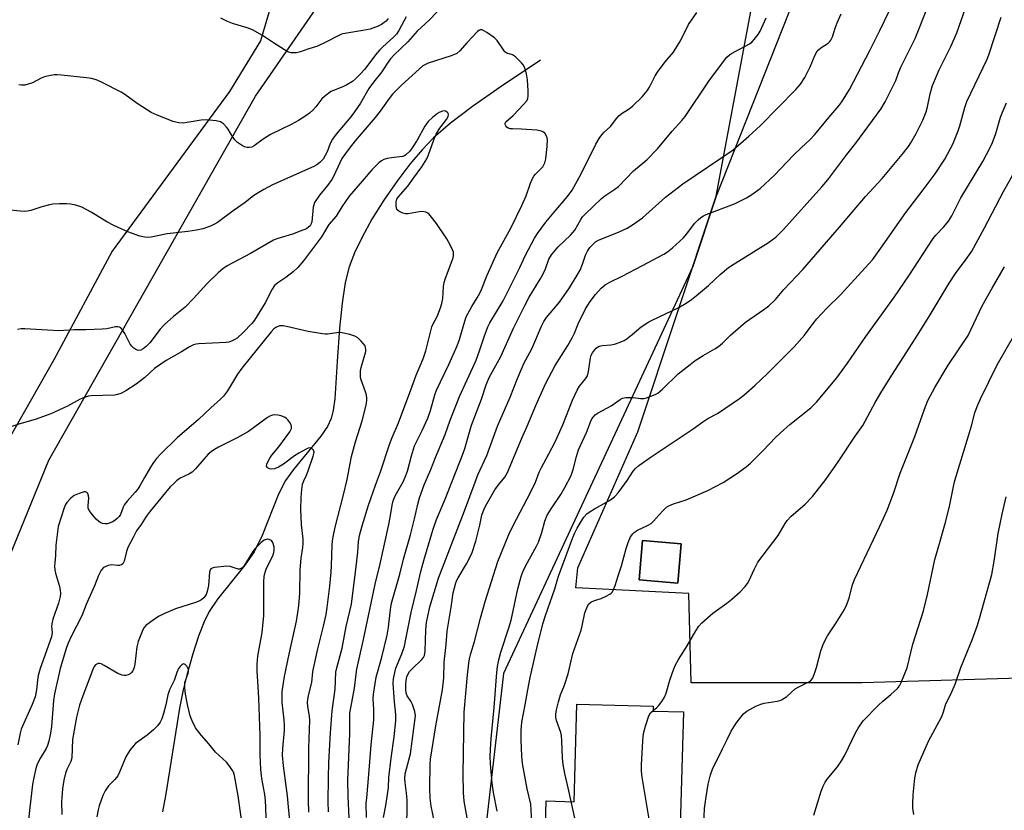
# Model space of a CAD drawing. Units: inches. Extents: x 1261770 to 1267770, y 589449 to 593450.
# Drawn here: x 1267017 to 1267332, y 590275 to 590528 of the extents above; entities that cross this region are included whole.
import ezdxf

# ---------------------------------------------------------------- set-up
doc = ezdxf.new("R2010")
doc.units = ezdxf.units.IN
doc.header["$MEASUREMENT"] = 0
for name, color, linetype in [('BLDG-Footprint', 5, 'Continuous'), ('HYDRO-Single Line Stream', 4, 'Continuous'), ('NTRL-Pasture Land', 2, 'Continuous'), ('NTRL-Trees', 3, 'Continuous'), ('Undefined', 1, 'Continuous')]:
    doc.layers.add(name, color=color, linetype=linetype)

msp = doc.modelspace()

# ---------------------------------------------------------------- linework, layer by layer
at = {"layer": 'BLDG-Footprint'}
for points, elevation in [([(1267228.83, 590359.98), (1267227.75, 590347.38), (1267215.41, 590348.43), (1267216.48, 590361.04)], 654.55), ([(1267229.57, 590306.1), (1267228.14, 590254.97), (1267218.05, 590255.25), (1267217.75, 590244.3), (1267194.58, 590244.94), (1267195.15, 590265.6), (1267185.32, 590265.88), (1267185.65, 590277.62), (1267194.64, 590277.37), (1267195.51, 590308.61), (1267219.91, 590307.93), (1267219.87, 590306.37)], 655.33)]:
    msp.add_lwpolyline(points, close=True, dxfattribs=dict(at, elevation=elevation))
at = {"layer": 'HYDRO-Single Line Stream'}
msp.add_lwpolyline([(1267183.83, 590514.85), (1267170.91, 590506.2), (1267162.05, 590499.98), (1267155.03, 590494.62), (1267149.61, 590489.92), (1267145.95, 590486.14), (1267142.05, 590481.52), (1267137.84, 590475.96), (1267133.74, 590469.98), (1267129.92, 590463.85), (1267126.77, 590458.17), (1267124.34, 590453.13), (1267122.58, 590448.58), (1267121.36, 590443.63), (1267120.34, 590437.02), (1267119.53, 590428.97), (1267118.81, 590418.31), (1267118.05, 590406.42), (1267117.51, 590402.69), (1267116.85, 590400.11), (1267115.64, 590397.5), (1267113.6, 590394.42), (1267104.77, 590383.78), (1267102.2, 590380.18), (1267100.04, 590375.86), (1267094.74, 590362.62), (1267092.21, 590357.38), (1267089.2, 590353.09), (1267080.48, 590342.26), (1267077.78, 590338.28), (1267076.18, 590334.99), (1267074.42, 590330.37), (1267072.61, 590324.74), (1267070.65, 590317.87), (1267069.5, 590313.15), (1267068.33, 590307.27), (1267064, 590279.89), (1267062.93, 590274.09)], dxfattribs=at)
at = {"layer": 'NTRL-Pasture Land'}
msp.add_lwpolyline([(1267098.21, 590534.42), (1267094.24, 590521), (1267084.28, 590504.77), (1267046.74, 590453.62), (1267028.07, 590418.81), (1267008.77, 590385.02)], dxfattribs=at)
msp.add_polyline3d([(1267393.73, 590538.61, 0), (1267383.4, 590488.72, 0), (1267368.8, 590424.52, 0), (1267344.91, 590319.46, 0), (1267344.52, 590317.09, 0), (1267286.78, 590315.48, 0), (1267232.04, 590315.46, 0), (1267231.3, 590344.04, 0), (1267195.14, 590345.85, 0), (1267195.8, 590352.22, 0), (1267215.02, 590395.81, 0), (1267240.08, 590471.24, 0), (1267256.37, 590558.31, 0)], dxfattribs=at)
msp.add_polyline3d([(1267215.41, 590348.43, 0), (1267227.75, 590347.38, 0), (1267228.83, 590359.98, 0), (1267216.48, 590361.04, 0)], close=True, dxfattribs=at)
at = {"layer": 'NTRL-Trees'}
for points in [[(1267291.83, 590602.21), (1267240.08, 590471.24), (1267232.61, 590448.76), (1267172.03, 590318.47), (1267161.94, 590231.46), (1267179.59, 590152.01), (1267231.48, 590061.1), (1267251.58, 590000.86), (1267282.82, 589944.86), (1267324.27, 589884.91), (1267376.35, 589815.23), (1267448.13, 589737.82), (1267489.96, 589709.75), (1267567.04, 589686.96), (1267648.67, 589697.27), (1267672.76, 589702.9), (1267746.81, 589778.89), (1267770.18, 589780.61), (1267770.15, 589449.22), (1266640.25, 589449.34)], [(1266536.42, 589940.21), (1266549.58, 589962.59), (1266565.38, 589953.65), (1266632.81, 589913.48), (1266676.93, 589881.53), (1266683.88, 589841.2), (1266668.59, 589764.71), (1266690.84, 589727.16), (1266721.43, 589714.65), (1266767.32, 589734.11), (1266835.47, 589768.88), (1266853.94, 589812.93), (1266875.88, 589866.58), (1266937.81, 589889.4), (1266960.72, 589943.11), (1266962.29, 590035.62), (1266960.88, 590143.15), (1266972.57, 590231.61), (1266995.52, 590310.81), (1267026.51, 590386.75), (1267092.61, 590503.28), (1267149.22, 590585.14)]]:
    msp.add_lwpolyline(points, dxfattribs=at)
at = {"layer": 'Undefined'}
for points, elevation in [([(1267169.94, 590274.33), (1267168.85, 590280.37), (1267168.43, 590283.27), (1267167.89, 590289.45), (1267167.79, 590291.82), (1267167.82, 590294.07), (1267168.07, 590297.64), (1267169, 590307.57), (1267169.82, 590318.71), (1267170.04, 590320.66), (1267170.48, 590322.84), (1267171.14, 590325.26), (1267173.69, 590333.08), (1267174.42, 590335.55), (1267176.64, 590345.5), (1267177.64, 590349.48), (1267178.17, 590351.01), (1267179.13, 590353.02), (1267182.51, 590359.14), (1267183.16, 590360.45), (1267184.3, 590363.52), (1267185.24, 590367.21), (1267186, 590369.16), (1267187.22, 590371.17), (1267190.37, 590375.77), (1267191.62, 590377.98), (1267193.61, 590381.77), (1267194.33, 590383.72), (1267195.33, 590387.86), (1267195.98, 590389.99), (1267198.52, 590395.56), (1267199.95, 590399.26), (1267200.31, 590399.99), (1267200.75, 590400.65), (1267201.37, 590401.22), (1267202.32, 590401.88), (1267206.43, 590404.16), (1267209.29, 590406.13), (1267210.11, 590406.58), (1267211.14, 590406.81), (1267212.32, 590406.84), (1267213.51, 590406.77), (1267215.82, 590406.45), (1267216.95, 590406.48), (1267217.8, 590406.7), (1267219.19, 590407.21), (1267220.56, 590407.78), (1267221.34, 590408.19), (1267222.9, 590409.5), (1267227.9, 590414.32), (1267231.71, 590417.41), (1267233.35, 590418.62), (1267235.86, 590420.26), (1267239.67, 590422.36), (1267240.8, 590423.12), (1267242.06, 590424.16), (1267244.64, 590426.71), (1267249.43, 590430.91), (1267255.26, 590434.95), (1267256.89, 590436.18), (1267259, 590438.19), (1267261.75, 590441.39), (1267267.82, 590447.79), (1267279.52, 590461.29), (1267287.88, 590471.11), (1267293.16, 590476.9), (1267299.56, 590484.6), (1267301.58, 590487.14), (1267302.39, 590488.33), (1267304.08, 590491.28), (1267306.14, 590495.58), (1267307.26, 590498.25), (1267307.67, 590499.81), (1267308.49, 590504.04), (1267309.26, 590506.72), (1267311.44, 590511.72), (1267315.13, 590519.17), (1267317.05, 590523.52), (1267322.51, 590539.1)], 650), ([(1267153.46, 590533.03), (1267148.21, 590527.57), (1267144.38, 590524.07), (1267141.36, 590520.68), (1267136.92, 590516.36), (1267135.85, 590515.19), (1267134.81, 590513.79), (1267133.03, 590511.11), (1267130.43, 590507.81), (1267128.87, 590505.69), (1267126.29, 590501.08), (1267124.36, 590498.22), (1267123.17, 590496.69), (1267118.45, 590491.07), (1267117.27, 590489.51), (1267116.5, 590488.11), (1267115.55, 590485.49), (1267114.99, 590484.27), (1267114.25, 590483.15), (1267113.23, 590482.08), (1267112.32, 590481.33), (1267111.35, 590480.8), (1267098.04, 590474.85), (1267095.27, 590473.36), (1267092.11, 590471.42), (1267089.33, 590469.26), (1267085.55, 590466.61), (1267080.53, 590462.85), (1267079.55, 590462.27), (1267078.23, 590461.7), (1267075.8, 590460.83), (1267073.82, 590460.41), (1267070.95, 590459.96), (1267064.36, 590459.16), (1267059.29, 590458.11), (1267058.19, 590458.04), (1267057.1, 590458.1), (1267055.69, 590458.43), (1267051.77, 590459.83), (1267047.32, 590461.86), (1267045.03, 590463.03), (1267040.1, 590466.11), (1267037.08, 590467.71), (1267035.15, 590468.33), (1267033.46, 590468.7), (1267032.28, 590468.77), (1267029.92, 590468.76), (1267027.85, 590468.68), (1267026.72, 590468.49), (1267024.25, 590467.83), (1267020.74, 590466.67), (1267019.65, 590466.42), (1267018.78, 590466.37), (1267017.31, 590466.44), (1267013.11, 590466.9)], 640), ([(1267161.15, 590268.08), (1267159.4, 590277.52), (1267159.18, 590280.21), (1267159.09, 590286.32), (1267159.4, 590305.99), (1267160.51, 590318.02), (1267160.92, 590321.7), (1267161.15, 590323.11), (1267161.57, 590324.85), (1267162.72, 590328.72), (1267164.62, 590336.11), (1267166.14, 590341.47), (1267170.16, 590354.32), (1267173.75, 590362.92), (1267175.02, 590365.56), (1267180.72, 590376.55), (1267182.19, 590379.73), (1267183.45, 590382.89), (1267184.11, 590384.33), (1267186.55, 590388.74), (1267188.54, 590392.63), (1267191.02, 590398.06), (1267194.13, 590405.94), (1267195.57, 590409.13), (1267196.29, 590410.37), (1267198.27, 590412.76), (1267198.86, 590413.73), (1267199.24, 590415.07), (1267199.84, 590419.54), (1267200.08, 590420.33), (1267200.45, 590421.05), (1267201.09, 590421.95), (1267201.64, 590422.56), (1267202.05, 590422.9), (1267202.66, 590423.23), (1267203.71, 590423.48), (1267206.34, 590423.71), (1267207.48, 590423.9), (1267209.35, 590424.5), (1267210.63, 590425.07), (1267211.58, 590425.69), (1267213.16, 590426.92), (1267216.1, 590429.45), (1267218.49, 590431.03), (1267219.52, 590431.58), (1267228.13, 590435.66), (1267230.47, 590436.97), (1267232.19, 590438.16), (1267233.75, 590439.4), (1267237.57, 590442.7), (1267241.35, 590446.22), (1267244, 590448.45), (1267245.46, 590449.42), (1267256.83, 590456.38), (1267259.09, 590458.18), (1267261.58, 590460.58), (1267273.88, 590474.3), (1267275.76, 590476.51), (1267281.91, 590484.57), (1267284.79, 590488.21), (1267292.75, 590499.16), (1267294.1, 590501.46), (1267297.05, 590507.23), (1267297.54, 590508.3), (1267298.41, 590510.75), (1267299.19, 590512.57), (1267303.73, 590521.79), (1267304.82, 590524.36), (1267308.38, 590533.6)], 648), ([(1267128.19, 590272.34), (1267128.11, 590276.76), (1267128.22, 590278.56), (1267128.96, 590286.05), (1267129.65, 590295.55), (1267130.5, 590303.63), (1267130.52, 590306.98), (1267130.3, 590310.15), (1267130.41, 590311.83), (1267131.26, 590317.25), (1267133.1, 590323.63), (1267134.78, 590330.73), (1267135.19, 590333.22), (1267135.82, 590338.87), (1267136.19, 590340.91), (1267138.79, 590350.2), (1267140, 590355.07), (1267142.21, 590362.86), (1267143.53, 590367.96), (1267144.57, 590372.66), (1267145.1, 590374.63), (1267146.64, 590378.79), (1267148.78, 590383.69), (1267150.28, 590387.6), (1267153.29, 590394.99), (1267154.95, 590399.58), (1267157.91, 590407.1), (1267162.21, 590416.41), (1267163.21, 590418.74), (1267164.48, 590422.06), (1267165.77, 590426.23), (1267166.99, 590429.39), (1267167.67, 590430.67), (1267171.93, 590437.75), (1267177.26, 590448.45), (1267179, 590452.32), (1267181.93, 590457.86), (1267182.86, 590459.32), (1267185.51, 590462.92), (1267188.19, 590466.18), (1267192.46, 590471.17), (1267193.94, 590473.2), (1267196.83, 590478.4), (1267201.55, 590487.86), (1267202.59, 590489.67), (1267203.44, 590490.89), (1267204.19, 590491.7), (1267206.29, 590493.52), (1267208.27, 590496.23), (1267209.02, 590497.09), (1267209.93, 590497.83), (1267212.18, 590499.26), (1267213.35, 590500.16), (1267216.38, 590503.02), (1267217.95, 590504.94), (1267218.68, 590506.11), (1267220.57, 590509.77), (1267221.26, 590510.95), (1267223.75, 590514.25), (1267226.35, 590517.36), (1267227.08, 590518.41), (1267228.6, 590521.02), (1267231.19, 590526.24), (1267233.91, 590530.11)], 640), ([(1267150.5, 590268.25), (1267148.89, 590275.95), (1267148.58, 590278.55), (1267148.4, 590281.66), (1267148.56, 590289.27), (1267148.69, 590291.01), (1267150.33, 590301.71), (1267152.48, 590313.15), (1267152.9, 590317.08), (1267153.05, 590322.07), (1267153.61, 590327.66), (1267153.95, 590331.98), (1267155.31, 590339.66), (1267155.92, 590344.29), (1267156.73, 590347.44), (1267157.03, 590348.27), (1267157.45, 590349.09), (1267160.21, 590353.55), (1267161.36, 590355.8), (1267161.93, 590357.14), (1267163.16, 590360.79), (1267164.48, 590365.91), (1267165.07, 590369.15), (1267165.83, 590371.18), (1267166.64, 590372.71), (1267169.22, 590377.2), (1267170.4, 590378.85), (1267172.39, 590381.31), (1267173.26, 590382.73), (1267177.84, 590393.75), (1267179.59, 590397.62), (1267182.36, 590404.2), (1267185.47, 590411.2), (1267188.51, 590417.05), (1267192.56, 590423.45), (1267194.02, 590425.92), (1267194.68, 590427.36), (1267195.87, 590430.43), (1267198.23, 590435.17), (1267199.72, 590437.52), (1267201.42, 590439.8), (1267203.28, 590441.8), (1267204.57, 590442.92), (1267206.01, 590443.77), (1267209.96, 590445.65), (1267216.47, 590449.08), (1267223.28, 590452.72), (1267224.48, 590453.43), (1267226.07, 590454.68), (1267229.58, 590457.93), (1267230.54, 590459.06), (1267233.26, 590462.57), (1267234.25, 590463.65), (1267235.11, 590464.42), (1267236.04, 590465.01), (1267236.8, 590465.38), (1267245.97, 590468.85), (1267249.72, 590470.69), (1267251.46, 590471.82), (1267254.1, 590473.74), (1267258.73, 590477.99), (1267264.68, 590484.33), (1267267.33, 590486.89), (1267270.06, 590489.33), (1267271.66, 590490.96), (1267276.07, 590496.41), (1267279.28, 590500.17), (1267280.29, 590501.48), (1267282.7, 590505.38), (1267289.22, 590517.85), (1267292.47, 590524.29), (1267295.25, 590530.23)], 646), ([(1267140.84, 590528.67), (1267138.53, 590524.27), (1267137.77, 590523.12), (1267136.83, 590522.16), (1267133.35, 590519.09), (1267132.32, 590518.04), (1267131, 590516.48), (1267127.59, 590511.92), (1267126.18, 590510.32), (1267124.69, 590508.79), (1267123.65, 590507.96), (1267121.91, 590506.94), (1267120.6, 590506.31), (1267117.57, 590505.14), (1267116.8, 590504.74), (1267116.1, 590504.25), (1267114.75, 590503.18), (1267113.91, 590502.4), (1267111.93, 590499.81), (1267110.96, 590498.75), (1267109.92, 590497.8), (1267108.79, 590496.98), (1267106.39, 590495.51), (1267104.09, 590494.21), (1267097.42, 590491.02), (1267095.06, 590489.49), (1267092.23, 590487.4), (1267091.48, 590487), (1267090.73, 590486.82), (1267089.96, 590486.81), (1267089.17, 590487.03), (1267088.14, 590487.58), (1267086.93, 590488.44), (1267086.13, 590489.23), (1267085.42, 590490.11), (1267083.86, 590492.66), (1267083.35, 590493.37), (1267082.36, 590494.38), (1267081.47, 590495.01), (1267080.1, 590495.37), (1267076.9, 590495.68), (1267075.24, 590495.55), (1267070.78, 590494.8), (1267069.65, 590494.67), (1267067.97, 590494.77), (1267066.35, 590495.18), (1267061.15, 590497.2), (1267059.23, 590498.04), (1267054.8, 590500.9), (1267050.81, 590503.8), (1267049.64, 590504.54), (1267043.64, 590507.69), (1267041.98, 590508.35), (1267040.29, 590508.9), (1267038.54, 590509.19), (1267030.59, 590510.02), (1267029.12, 590510.14), (1267028.25, 590510.12), (1267026.52, 590509.84), (1267025.1, 590509.46), (1267024.06, 590509.01), (1267021.27, 590507.6), (1267019.96, 590507.08), (1267018.89, 590506.81), (1267017.75, 590506.8), (1267016.88, 590506.94)], 642), ([(1267135.15, 590528.15), (1267134.46, 590527.34), (1267133.84, 590526.83), (1267132.93, 590526.24), (1267131.95, 590525.74), (1267129.31, 590524.76), (1267126.99, 590524.29), (1267121.26, 590523.36), (1267120.19, 590523.1), (1267118.86, 590522.52), (1267115.36, 590520.63), (1267112.52, 590519.31), (1267109.44, 590518.3), (1267107.09, 590517.42), (1267105.74, 590517.16), (1267104.07, 590517.19), (1267102.99, 590517.5), (1267101.96, 590518.08), (1267098.42, 590520.32), (1267094.9, 590522.72), (1267091.66, 590524.54), (1267089.98, 590525.19), (1267085.27, 590526.51), (1267083.64, 590527.2), (1267081.57, 590528.28)], 644), ([(1267133.56, 590272.26), (1267134.37, 590276.19), (1267134.93, 590279.66), (1267135.18, 590281.93), (1267135.36, 590285.16), (1267136.1, 590291.27), (1267137.06, 590298.16), (1267137.54, 590303.24), (1267137.58, 590305.28), (1267137.12, 590309.4), (1267136.74, 590315.26), (1267136.79, 590316.74), (1267137.18, 590318.77), (1267137.6, 590320.17), (1267139.44, 590324.71), (1267140.28, 590327.22), (1267140.78, 590329.46), (1267142.43, 590337.93), (1267144.2, 590345.01), (1267145.54, 590351.07), (1267146.52, 590354.64), (1267149.4, 590364.32), (1267150.59, 590367.68), (1267153.36, 590374.27), (1267159.01, 590388.6), (1267159.65, 590390.5), (1267161.77, 590397.95), (1267164.97, 590406.31), (1267166.49, 590410.9), (1267167.42, 590413.22), (1267171.11, 590419.91), (1267175.2, 590429.02), (1267178.81, 590436.3), (1267180.22, 590438.92), (1267183.72, 590444.64), (1267184.57, 590446.18), (1267185.41, 590448.01), (1267186.47, 590451.06), (1267187.32, 590452.43), (1267189.53, 590455.08), (1267193.4, 590458.73), (1267194.23, 590459.61), (1267194.79, 590460.42), (1267196.71, 590463.81), (1267197.33, 590464.64), (1267198.06, 590465.42), (1267203.32, 590470.51), (1267204.47, 590471.37), (1267207.65, 590473.47), (1267208.78, 590474.37), (1267213.65, 590479.34), (1267217.85, 590482.93), (1267221.3, 590486.37), (1267225.98, 590492.09), (1267229.05, 590495.47), (1267230.16, 590496.81), (1267237.67, 590508.03), (1267239.52, 590510.58), (1267243.49, 590515.75), (1267244.27, 590516.48), (1267244.96, 590516.94), (1267250.74, 590520.06), (1267251.43, 590520.55), (1267252.22, 590521.4), (1267253.46, 590523.05), (1267254.08, 590524.05), (1267256, 590528.31)], 642), ([(1267141.08, 590270.75), (1267141.23, 590274.67), (1267141.2, 590277.96), (1267140.99, 590280.15), (1267140.49, 590283.53), (1267140.4, 590284.65), (1267140.59, 590286.31), (1267142.22, 590292.68), (1267143.8, 590304.89), (1267143.59, 590306.3), (1267142.86, 590308.51), (1267142.35, 590309.55), (1267141.2, 590311.25), (1267140.89, 590312.14), (1267140.77, 590313.28), (1267140.75, 590315.03), (1267140.86, 590316.22), (1267141.1, 590317.39), (1267141.52, 590318.36), (1267141.97, 590319.03), (1267142.75, 590319.88), (1267145.89, 590322.91), (1267146.43, 590323.56), (1267146.76, 590324.19), (1267146.98, 590325.58), (1267147.1, 590332.45), (1267147.36, 590334.71), (1267148.46, 590339.82), (1267151.17, 590348.97), (1267159.57, 590370.47), (1267162.89, 590379.7), (1267163.83, 590381.98), (1267166.7, 590388.21), (1267167.9, 590391.77), (1267170.12, 590397.6), (1267174.14, 590406.86), (1267176.44, 590412.89), (1267177.93, 590416.44), (1267178.55, 590417.73), (1267181.06, 590422.41), (1267184.15, 590429.61), (1267184.88, 590431.1), (1267185.81, 590432.42), (1267189.89, 590437.28), (1267193.12, 590441.9), (1267195.62, 590445.98), (1267196.49, 590447.55), (1267197.33, 590449.44), (1267198.28, 590452.39), (1267198.88, 590453.69), (1267199.66, 590454.84), (1267200.65, 590455.9), (1267201.48, 590456.6), (1267202.44, 590457.18), (1267208.99, 590459.81), (1267211.54, 590461.03), (1267213.23, 590462.06), (1267216.47, 590464.36), (1267223.84, 590470.89), (1267229.39, 590475.24), (1267245.47, 590486.13), (1267250.52, 590490.43), (1267254.25, 590493.89), (1267265.52, 590505.39), (1267267.02, 590507.11), (1267268.44, 590509.21), (1267270.08, 590512.67), (1267271.68, 590516.48), (1267272.27, 590517.49), (1267272.84, 590518.15), (1267273.49, 590518.74), (1267275.94, 590520.25), (1267276.47, 590520.76), (1267276.76, 590521.16), (1267277.24, 590522.23), (1267278.13, 590525.08), (1267278.76, 590526.71), (1267280, 590529.61)], 644), ([(1267181.12, 590270.77), (1267180.71, 590276.61), (1267179.57, 590281.52), (1267178.03, 590289.61), (1267177.83, 590291.9), (1267177.66, 590297.16), (1267177.66, 590300.15), (1267177.85, 590302.83), (1267178.95, 590308.37), (1267179.74, 590313.24), (1267180.55, 590317.12), (1267182.79, 590326.94), (1267184.57, 590334.33), (1267185.39, 590337.03), (1267188.4, 590345.5), (1267189.6, 590349.61), (1267194.21, 590361.92), (1267194.86, 590363.51), (1267195.58, 590364.95), (1267196.82, 590367.09), (1267197.75, 590368.49), (1267198.65, 590369.51), (1267199.74, 590370.32), (1267201.17, 590371.19), (1267205.95, 590373.84), (1267206.67, 590374.31), (1267207.48, 590375), (1267208.66, 590376.27), (1267209.88, 590377.86), (1267211.53, 590380.18), (1267213.47, 590383.22), (1267214.25, 590384.11), (1267215.34, 590385.05), (1267219.21, 590387.77), (1267232.65, 590396.79), (1267235.8, 590399.03), (1267237.42, 590400.02), (1267240.47, 590401.65), (1267247.51, 590406.51), (1267248.9, 590407.58), (1267252.42, 590410.63), (1267256.5, 590414.46), (1267265.02, 590423.02), (1267268.33, 590426.76), (1267271.07, 590430.5), (1267272.31, 590432.01), (1267275.43, 590435.36), (1267279.81, 590439.7), (1267287.77, 590448.29), (1267290.03, 590450.91), (1267292.76, 590454.61), (1267300.72, 590466.03), (1267306.29, 590473.25), (1267310.11, 590478.39), (1267313.22, 590483.06), (1267315.8, 590487.92), (1267317.52, 590492.14), (1267318.06, 590493.77), (1267319.62, 590499.66), (1267320.28, 590501.59), (1267326.73, 590515.15), (1267327.31, 590516.52), (1267331.21, 590528.53)], 652), ([(1267122.61, 590272.24), (1267122.28, 590278.99), (1267122.22, 590284.25), (1267122.86, 590299.14), (1267122.79, 590304.03), (1267122.88, 590305.74), (1267124.38, 590313.7), (1267124.81, 590318.21), (1267125.07, 590319.8), (1267127.26, 590329.36), (1267130.95, 590347.06), (1267132.54, 590353.56), (1267135.33, 590366.13), (1267135.79, 590368.41), (1267136.39, 590372.32), (1267136.7, 590373.74), (1267137.36, 590375.36), (1267139.86, 590379.78), (1267140.59, 590381.26), (1267141.25, 590383.24), (1267142.55, 590388.09), (1267143.55, 590391.32), (1267144.35, 590393.07), (1267146.03, 590396.2), (1267147.79, 590400.16), (1267148.65, 590402.65), (1267149.99, 590407.63), (1267150.53, 590409.13), (1267154.55, 590417.36), (1267157.23, 590423.39), (1267157.93, 590425.36), (1267159.28, 590430.16), (1267160.11, 590432.59), (1267161.85, 590435.93), (1267163.58, 590438.69), (1267164.45, 590440.25), (1267164.94, 590441.33), (1267166.76, 590445.99), (1267169.97, 590453.14), (1267174.33, 590460.97), (1267177.91, 590468.29), (1267179.25, 590471.33), (1267180.61, 590475.41), (1267181.16, 590476.75), (1267181.71, 590477.71), (1267182.19, 590478.33), (1267184.08, 590480.08), (1267184.61, 590480.67), (1267185.21, 590481.91), (1267185.54, 590483.26), (1267185.97, 590487.14), (1267186.06, 590489.41), (1267185.98, 590489.95), (1267185.66, 590490.71), (1267185.2, 590491.39), (1267184.82, 590491.77), (1267184.11, 590492.12), (1267182.7, 590492.36), (1267177.71, 590492.76), (1267174.91, 590492.77), (1267174.14, 590492.86), (1267173.5, 590493.08), (1267173.11, 590493.36), (1267172.78, 590493.76), (1267172.56, 590494.19), (1267172.53, 590494.63), (1267172.73, 590495.02), (1267175.07, 590497.12), (1267178.43, 590500.57), (1267179.37, 590501.69), (1267179.74, 590502.44), (1267179.91, 590503.54), (1267179.94, 590504.98), (1267179.68, 590508.47), (1267179.39, 590510.47), (1267179.09, 590511.53), (1267178.7, 590512.55), (1267178.25, 590513.28), (1267177.71, 590513.97), (1267175.88, 590515.89), (1267174.93, 590516.47), (1267173.11, 590517.03), (1267172.46, 590517.5), (1267171.75, 590518.41), (1267169.94, 590521.14), (1267169.16, 590522), (1267166.68, 590523.69), (1267165.16, 590524.49), (1267164.5, 590524.54), (1267164.1, 590524.34), (1267163.72, 590524.02), (1267160.33, 590520.51), (1267158.08, 590517.82), (1267157.02, 590516.98), (1267156.33, 590516.61), (1267155.22, 590516.18), (1267147.95, 590513.84), (1267146.87, 590513.35), (1267146.24, 590512.95), (1267139.34, 590506.78), (1267136.51, 590503.91), (1267135.07, 590502.1), (1267132.54, 590498.52), (1267130.96, 590496.43), (1267124.54, 590488.95), (1267122.62, 590486.51), (1267120.29, 590483.27), (1267119.61, 590481.97), (1267117.62, 590477.6), (1267117.07, 590476.59), (1267115.68, 590474.69), (1267113.1, 590471.56), (1267111.58, 590469.25), (1267111.28, 590468.5), (1267111.08, 590467.7), (1267110.67, 590463), (1267110.39, 590462.2), (1267110.09, 590461.74), (1267109.76, 590461.4), (1267108.92, 590460.84), (1267106.98, 590460.04), (1267104.46, 590459.14), (1267099.5, 590457.59), (1267098.41, 590457.16), (1267091.07, 590452.95), (1267083.62, 590448.9), (1267082.18, 590447.97), (1267080.66, 590446.69), (1267077.32, 590443.4), (1267072.81, 590438.48), (1267070.19, 590435.77), (1267066.39, 590432.7), (1267063.45, 590430.04), (1267062.18, 590428.62), (1267058.87, 590424.32), (1267057.81, 590423.27), (1267056.66, 590422.34), (1267055.91, 590421.98), (1267055.13, 590421.89), (1267054.39, 590422.14), (1267053.7, 590422.64), (1267053.07, 590423.24), (1267052.53, 590423.92), (1267050.84, 590427.27), (1267050.12, 590428.5), (1267049.58, 590429.08), (1267049.12, 590429.32), (1267048.61, 590429.43), (1267047.81, 590429.4), (1267045.03, 590428.8), (1267043.61, 590428.62), (1267038.4, 590428.43), (1267034.66, 590428.43), (1267029.74, 590428.14), (1267018.81, 590428.82), (1267017.64, 590428.79), (1267016.53, 590428.54)], 638), ([(1267116.03, 590274.17), (1267115.87, 590277.35), (1267115.96, 590285.04), (1267116.11, 590289.93), (1267116.62, 590299.44), (1267117.21, 590306.52), (1267118.09, 590313.39), (1267118.37, 590318.82), (1267118.68, 590320.22), (1267120.39, 590326.49), (1267121.71, 590333.43), (1267123.41, 590340.59), (1267124.88, 590352.64), (1267125.37, 590357.25), (1267125.64, 590360.57), (1267125.96, 590362.61), (1267126.76, 590365.75), (1267128.79, 590372.29), (1267131, 590378.75), (1267132.62, 590382.96), (1267135.51, 590391.72), (1267136.37, 590393.95), (1267138.4, 590398.68), (1267142.36, 590409.23), (1267144.06, 590413.97), (1267145.71, 590417.66), (1267146.44, 590419.52), (1267147.15, 590421.71), (1267149.11, 590429.42), (1267149.54, 590430.42), (1267150.8, 590432.78), (1267151.87, 590435.5), (1267152.23, 590436.84), (1267152.54, 590438.46), (1267152.78, 590442.31), (1267152.99, 590443.64), (1267153.45, 590445.05), (1267155.62, 590450.65), (1267155.87, 590451.5), (1267155.99, 590452.27), (1267155.96, 590453.29), (1267155.72, 590454.08), (1267154.99, 590455.63), (1267153.91, 590457.65), (1267150.6, 590462.51), (1267149.01, 590464.58), (1267148.06, 590465.63), (1267147.63, 590465.95), (1267147.17, 590466.14), (1267146.16, 590466.32), (1267145.03, 590466.24), (1267142.7, 590465.78), (1267141.5, 590465.63), (1267140.62, 590465.62), (1267139.77, 590465.81), (1267138.49, 590466.47), (1267137.92, 590467.03), (1267137.73, 590467.52), (1267137.64, 590468.06), (1267137.66, 590469.48), (1267137.91, 590470.34), (1267138.3, 590470.96), (1267141.34, 590474.42), (1267143.16, 590477.06), (1267145.91, 590480.7), (1267147.47, 590483.21), (1267148.04, 590484.51), (1267149.67, 590489.31), (1267150.45, 590491.15), (1267151.63, 590493), (1267153.72, 590495.77), (1267154.28, 590496.73), (1267154.43, 590497.45), (1267154.31, 590497.86), (1267154.03, 590498.19), (1267153.44, 590498.52), (1267152.97, 590498.58), (1267152.44, 590498.48), (1267151.64, 590498.18), (1267150.87, 590497.76), (1267149.29, 590496.5), (1267147.93, 590495.14), (1267146.78, 590493.62), (1267144.4, 590489.24), (1267143.02, 590487.06), (1267141.98, 590485.7), (1267140.79, 590484.5), (1267140.35, 590484.19), (1267139.66, 590483.93), (1267136.13, 590483.57), (1267134.78, 590483.3), (1267133.75, 590482.97), (1267133, 590482.59), (1267132.07, 590481.95), (1267129.83, 590479.74), (1267126.81, 590476.1), (1267122.57, 590471.24), (1267120.25, 590467.8), (1267118.45, 590464.83), (1267116.14, 590462.23), (1267113.81, 590458.29), (1267108.01, 590450.57), (1267106.17, 590448.46), (1267104.72, 590447.08), (1267102.39, 590445.2), (1267099.82, 590443.56), (1267098.71, 590442.61), (1267097.96, 590441.45), (1267095.77, 590437.13), (1267092.29, 590431.51), (1267091.45, 590430.51), (1267088.69, 590427.6), (1267086.76, 590425.84), (1267086.02, 590425.36), (1267084.95, 590424.85), (1267084.11, 590424.55), (1267083.28, 590424.38), (1267074.56, 590423.99), (1267073.68, 590423.9), (1267072.84, 590423.69), (1267071.52, 590423.05), (1267068.99, 590421.41), (1267064.11, 590418.61), (1267062.41, 590417.52), (1267060.35, 590416.04), (1267057.19, 590413.24), (1267054.5, 590411.11), (1267051.12, 590408.88), (1267049.61, 590408.06), (1267048.53, 590407.71), (1267047.68, 590407.59), (1267040.08, 590407.3), (1267039.21, 590407.2), (1267038.13, 590406.93), (1267036.56, 590406.3), (1267032.46, 590403.97), (1267027.16, 590401.55), (1267022.2, 590399.78), (1267017.25, 590398.31), (1267013.69, 590397.16)], 636), ([(1267193.7, 590277.39), (1267192.73, 590281.85), (1267191.59, 590286.44), (1267191.06, 590289.33), (1267190.86, 590291.29), (1267190.71, 590296.96), (1267190.6, 590298.44), (1267190.31, 590299.56), (1267188.92, 590303.36), (1267188.74, 590304.39), (1267188.75, 590305.43), (1267188.96, 590306.78), (1267189.56, 590309.34), (1267190.25, 590311.54), (1267191.51, 590314.71), (1267192.73, 590318.32), (1267194.2, 590324.81), (1267196.82, 590332.28), (1267197.21, 590333.65), (1267198.05, 590337.82), (1267198.42, 590338.93), (1267198.9, 590340), (1267199.35, 590340.72), (1267199.94, 590341.23), (1267201.16, 590341.78), (1267203.26, 590342.42), (1267204.83, 590343.14), (1267206.07, 590343.82), (1267206.5, 590344.15), (1267206.85, 590344.55), (1267207.24, 590345.28), (1267207.74, 590346.62), (1267208.76, 590349.98), (1267209.77, 590352.94), (1267211.26, 590358.41), (1267211.88, 590360.35), (1267212.69, 590362.17), (1267213.34, 590363.11), (1267213.93, 590363.72), (1267214.9, 590364.31), (1267218.09, 590365.76), (1267219.21, 590366.41), (1267220, 590367.15), (1267221.67, 590369.16), (1267223.12, 590370.65), (1267224.2, 590371.64), (1267224.91, 590372.11), (1267226.45, 590372.75), (1267230.42, 590374.02), (1267237.34, 590377.06), (1267242.26, 590379.59), (1267246.61, 590382.34), (1267249.69, 590384.62), (1267251.03, 590385.77), (1267255.03, 590389.7), (1267259.11, 590394.06), (1267261.67, 590396.43), (1267263.66, 590398.14), (1267270.36, 590403.5), (1267272.19, 590405.3), (1267278.65, 590413.11), (1267282.11, 590417.74), (1267287.98, 590426.32), (1267297.08, 590438.98), (1267301.65, 590445.75), (1267309.53, 590457.71), (1267310.39, 590458.81), (1267312.93, 590461.44), (1267314.35, 590463.29), (1267315.5, 590464.97), (1267318.29, 590470.72), (1267325.43, 590482.33), (1267327.73, 590486.84), (1267328.43, 590488.44), (1267329.52, 590491.36), (1267331.03, 590496.53), (1267331.63, 590498.19), (1267332.96, 590501.14)], 654), ([(1267219.87, 590306.62), (1267221.05, 590307.53), (1267221.63, 590308.08), (1267222.62, 590309.41), (1267223.51, 590310.84), (1267224.04, 590312.13), (1267225.23, 590316.26), (1267226.51, 590319.89), (1267227.07, 590321.23), (1267228, 590322.91), (1267230.74, 590327.27), (1267233.55, 590332.06), (1267234.51, 590333.53), (1267235.49, 590334.6), (1267238.97, 590337.7), (1267243.47, 590340.98), (1267245.09, 590342.26), (1267247.72, 590344.59), (1267249.33, 590346.29), (1267250.06, 590347.21), (1267250.51, 590347.95), (1267252.34, 590351.95), (1267253.42, 590354.03), (1267259.85, 590362.65), (1267260.65, 590363.88), (1267262.1, 590366.42), (1267262.75, 590367.38), (1267263.91, 590368.66), (1267268.52, 590372.61), (1267270.9, 590375.08), (1267275.09, 590380.55), (1267279.1, 590386.2), (1267284.58, 590394.42), (1267286.97, 590397.78), (1267290.88, 590405.16), (1267293.05, 590408.85), (1267296.43, 590414.27), (1267304.45, 590426.72), (1267308.5, 590433.29), (1267314.56, 590443.43), (1267316.59, 590446.5), (1267320.4, 590451.51), (1267321.82, 590453.64), (1267325.96, 590461.16), (1267332.01, 590472.7), (1267341.76, 590490.28)], 656), ([(1267236.06, 590270.02), (1267236.34, 590275.22), (1267236.83, 590278.96), (1267237.52, 590282.95), (1267238.28, 590285.94), (1267238.93, 590287.8), (1267242.13, 590294.29), (1267243.52, 590297.3), (1267244.87, 590299.92), (1267245.88, 590301.71), (1267246.76, 590302.91), (1267248.82, 590305.46), (1267249.45, 590306.08), (1267249.91, 590306.41), (1267252.71, 590307.92), (1267254.3, 590308.61), (1267255.45, 590308.88), (1267259.59, 590309.51), (1267260.44, 590309.74), (1267260.97, 590309.97), (1267262.68, 590311.08), (1267265.36, 590313.46), (1267266.33, 590314.02), (1267269.66, 590315.71), (1267270.34, 590316.2), (1267270.85, 590316.83), (1267271.42, 590318.12), (1267272.18, 590320.29), (1267273.49, 590325.72), (1267274.37, 590328.07), (1267275.63, 590330.52), (1267278.41, 590334.69), (1267281.07, 590338.96), (1267281.77, 590340.25), (1267282.57, 590342.58), (1267283.56, 590346.5), (1267284.33, 590348.54), (1267292.46, 590365.62), (1267294.79, 590370.67), (1267296.75, 590376.1), (1267298.94, 590382.52), (1267303.63, 590394.29), (1267306.74, 590403.1), (1267307.81, 590405.81), (1267310.06, 590409.99), (1267314.27, 590417.17), (1267320.73, 590426.64), (1267325.18, 590436.14), (1267328.32, 590441.81), (1267332.35, 590448.65)], 658), ([(1267109.68, 590273.97), (1267109.58, 590277.8), (1267109.68, 590294.5), (1267110.06, 590303.45), (1267109.98, 590304.6), (1267109.4, 590308.01), (1267109.32, 590309.13), (1267109.41, 590310.22), (1267109.69, 590311.85), (1267110.65, 590315.53), (1267111, 590318.91), (1267111.19, 590320.05), (1267112.64, 590326.37), (1267114.42, 590333.56), (1267115.22, 590337.27), (1267115.62, 590339.51), (1267116.48, 590346.42), (1267116.89, 590350.84), (1267117.02, 590352.91), (1267117.17, 590359.63), (1267117.28, 590360.79), (1267117.53, 590362.2), (1267118.18, 590365.27), (1267120.8, 590375.67), (1267121.95, 590380.58), (1267123.32, 590387.86), (1267124.63, 590392.55), (1267126.77, 590399.33), (1267128.02, 590404.35), (1267128.28, 590405.78), (1267128.31, 590406.61), (1267128.18, 590407.56), (1267127.85, 590408.65), (1267126.48, 590412.41), (1267126.29, 590413.25), (1267126.2, 590414.41), (1267126.22, 590415.28), (1267126.44, 590416.45), (1267127.91, 590421.57), (1267127.97, 590422.14), (1267127.89, 590422.82), (1267127.7, 590423.29), (1267127.22, 590423.98), (1267126.44, 590424.86), (1267125.37, 590425.87), (1267124.41, 590426.44), (1267122.79, 590426.95), (1267120.86, 590427.43), (1267119.75, 590427.59), (1267118.67, 590427.52), (1267115.74, 590427.06), (1267114.93, 590427.04), (1267114.07, 590427.13), (1267109.46, 590427.96), (1267102.61, 590429.57), (1267101.47, 590429.77), (1267100.38, 590429.72), (1267099.63, 590429.47), (1267099.16, 590429.22), (1267098.54, 590428.73), (1267097.63, 590427.77), (1267088.27, 590416.22), (1267086.89, 590414.24), (1267083.73, 590408.95), (1267082.45, 590407.25), (1267081.47, 590406.27), (1267078.32, 590403.53), (1267074.45, 590399.72), (1267067.62, 590393.9), (1267062.37, 590388.72), (1267060.96, 590387.22), (1267060, 590385.94), (1267059.07, 590384.48), (1267057.11, 590381.23), (1267055.64, 590378.52), (1267054.86, 590377.33), (1267054.17, 590376.44), (1267051.62, 590373.64), (1267050.72, 590372.48), (1267050.33, 590371.73), (1267049.44, 590369.38), (1267048.98, 590368.67), (1267048.38, 590368.04), (1267047.72, 590367.48), (1267046.98, 590366.99), (1267046.17, 590366.61), (1267045.33, 590366.38), (1267044.52, 590366.37), (1267043.72, 590366.49), (1267042.97, 590366.76), (1267042.51, 590367.08), (1267041.67, 590367.89), (1267040.48, 590369.22), (1267039.44, 590370.61), (1267039.16, 590371.37), (1267039.07, 590372.17), (1267039.35, 590374.58), (1267039.25, 590375.36), (1267038.96, 590376.05), (1267038.68, 590376.39), (1267038.3, 590376.56), (1267037.84, 590376.55), (1267036.25, 590376.08), (1267034.68, 590375.38), (1267033.58, 590374.6), (1267032.27, 590373.22), (1267031.83, 590372.53), (1267031.39, 590371.45), (1267029.55, 590365.53), (1267029.26, 590363.82), (1267028.78, 590359.51), (1267028.66, 590356.21), (1267028.4, 590353.9), (1267028.37, 590352.78), (1267028.43, 590351.66), (1267028.62, 590350.53), (1267029.9, 590346.28), (1267030.18, 590345.15), (1267030.24, 590344.04), (1267030.12, 590343.06), (1267029.57, 590340.99), (1267027.84, 590335.77), (1267027.43, 590334.35), (1267027.34, 590333.51), (1267027.63, 590331.52), (1267027.42, 590330.19), (1267023.8, 590320.01), (1267023.1, 590317.8), (1267022.85, 590316.31), (1267022.59, 590313.19), (1267022.13, 590310.96), (1267021.22, 590308.5), (1267017.72, 590300.6), (1267017.37, 590299.35), (1267016.58, 590295.59)], 634), ([(1267271.29, 590273.07), (1267273.61, 590280.71), (1267274.25, 590282.36), (1267274.95, 590283.64), (1267275.59, 590284.62), (1267278.89, 590288.58), (1267280.17, 590290.48), (1267281.17, 590292.24), (1267284.61, 590299.44), (1267285.45, 590300.97), (1267287.13, 590303.28), (1267291.97, 590308.25), (1267293.33, 590309.56), (1267295.99, 590311.68), (1267298.06, 590313.62), (1267298.75, 590314.51), (1267299.28, 590315.56), (1267301.15, 590320.22), (1267302.96, 590327.81), (1267306.35, 590338.52), (1267307.64, 590343.73), (1267310.06, 590354.87), (1267311.05, 590358.57), (1267313.35, 590366.42), (1267314.75, 590371.94), (1267315.95, 590378.26), (1267316.4, 590380.22), (1267320.84, 590394.54), (1267321.78, 590397.75), (1267322.87, 590401.89), (1267323.57, 590403.95), (1267324.64, 590406.33), (1267329.96, 590417.23), (1267335.71, 590427.3)], 660), ([(1267103.71, 590269.98), (1267102.87, 590279.25), (1267101.64, 590288.83), (1267101.34, 590292.32), (1267101.37, 590294.39), (1267101.9, 590300.13), (1267101.98, 590301.85), (1267101.87, 590303.58), (1267101.2, 590309.1), (1267101.13, 590311.08), (1267101.22, 590312.52), (1267101.61, 590315.39), (1267101.97, 590317.42), (1267103.42, 590324.62), (1267105.75, 590335.18), (1267106.44, 590339.31), (1267106.67, 590341.34), (1267106.8, 590344.17), (1267106.89, 590351.59), (1267107.26, 590355.38), (1267107.84, 590358.73), (1267107.95, 590360), (1267107.87, 590361.46), (1267107.39, 590366.15), (1267107.17, 590370.93), (1267107.23, 590374.76), (1267107.43, 590377.33), (1267107.73, 590379.01), (1267108.16, 590380.1), (1267109.01, 590381.89), (1267109.55, 590383.34), (1267111.14, 590387.99), (1267111.35, 590388.83), (1267111.39, 590389.37), (1267111.25, 590389.91), (1267110.81, 590390.38), (1267110.19, 590390.65), (1267109.54, 590390.59), (1267108.87, 590390.29), (1267106.53, 590388.97), (1267105.18, 590388.07), (1267101.65, 590385.44), (1267100.02, 590384.54), (1267098.69, 590384), (1267097.9, 590383.83), (1267097.17, 590383.94), (1267096.74, 590384.17), (1267096.38, 590384.46), (1267096.18, 590384.82), (1267096.24, 590385.48), (1267096.56, 590386.2), (1267097.26, 590387.42), (1267097.92, 590388.36), (1267100.09, 590391.02), (1267103.59, 590395.79), (1267104.14, 590396.84), (1267104.21, 590397.27), (1267104.02, 590398.02), (1267103.62, 590398.75), (1267102.95, 590399.69), (1267102.57, 590400.09), (1267102.13, 590400.41), (1267100.88, 590400.88), (1267099.8, 590401.11), (1267098.68, 590401.21), (1267098.14, 590401.17), (1267097.42, 590400.93), (1267096.46, 590400.34), (1267092.05, 590397.05), (1267090.36, 590395.92), (1267086.77, 590393.87), (1267080.78, 590390.85), (1267079.58, 590390.17), (1267078.42, 590389.4), (1267077.55, 590388.65), (1267073.41, 590383.93), (1267072.35, 590382.9), (1267071.34, 590382.28), (1267068.57, 590380.96), (1267067.42, 590380.16), (1267066.38, 590379.19), (1267065.39, 590378.14), (1267058.96, 590370.38), (1267057.68, 590368.64), (1267056.08, 590366.12), (1267054.61, 590364.11), (1267053.56, 590362.22), (1267051.84, 590358.72), (1267051.42, 590357.48), (1267050.66, 590354.43), (1267050.46, 590353.92), (1267050.17, 590353.5), (1267049.78, 590353.22), (1267049.05, 590353), (1267048.52, 590352.99), (1267046.7, 590353.2), (1267045.47, 590353.01), (1267044.73, 590352.72), (1267044.06, 590352.33), (1267043.31, 590351.49), (1267042.41, 590349.82), (1267041.11, 590346.48), (1267038.44, 590340.55), (1267037.12, 590336.85), (1267033.65, 590330.26), (1267032.67, 590328.12), (1267032.16, 590326.75), (1267030.15, 590320.05), (1267028.33, 590311.88), (1267028.03, 590309.78), (1267027.37, 590301.43), (1267027.03, 590299.31), (1267026.49, 590296.79), (1267026.08, 590295.41), (1267025.69, 590294.43), (1267023.83, 590291.44), (1267022.82, 590289.4), (1267022.38, 590288.02), (1267021.6, 590284.6), (1267021.32, 590282.87), (1267020.42, 590275.55), (1267020.05, 590271.58)], 632), ([(1267303.26, 590273.24), (1267302.99, 590275.28), (1267302.93, 590276.72), (1267303.07, 590279.6), (1267303.57, 590284.93), (1267303.94, 590286.64), (1267304.7, 590289.17), (1267308.03, 590296.71), (1267312.21, 590304.61), (1267312.79, 590306.15), (1267313.54, 590308.68), (1267315.18, 590311.82), (1267316.49, 590315.01), (1267318.31, 590320.38), (1267321.96, 590329.19), (1267323.57, 590333.6), (1267324.35, 590336.01), (1267328.29, 590350.09), (1267329.02, 590354.39), (1267330.27, 590363.24), (1267331.55, 590369.44), (1267332.86, 590374.97)], 662), ([(1267096.3, 590265.46), (1267096, 590275.48), (1267095.87, 590277.74), (1267095.64, 590279.68), (1267094.69, 590284.79), (1267094.38, 590287.73), (1267094.16, 590292.41), (1267094.17, 590298.59), (1267093.76, 590310.56), (1267093.55, 590314.28), (1267093.13, 590319.12), (1267093.19, 590321.39), (1267093.37, 590323.94), (1267094.75, 590331.55), (1267095.29, 590336.98), (1267095.36, 590339.01), (1267095.35, 590347.77), (1267095.44, 590349.44), (1267095.73, 590350.84), (1267096.17, 590352.2), (1267098.16, 590356.15), (1267098.52, 590357.14), (1267098.65, 590357.87), (1267098.58, 590359.01), (1267098.2, 590360.37), (1267097.74, 590360.96), (1267097.07, 590361.28), (1267096.57, 590361.38), (1267096.07, 590361.37), (1267095.37, 590361.1), (1267094.49, 590360.41), (1267093.24, 590359.2), (1267092.46, 590358.36), (1267091.77, 590357.45), (1267088.88, 590352.82), (1267088.34, 590352.24), (1267087.96, 590352), (1267087.54, 590351.86), (1267087.09, 590351.85), (1267084.58, 590352.65), (1267083.44, 590352.75), (1267079.58, 590352.39), (1267078.79, 590352.16), (1267078.41, 590351.9), (1267078.16, 590351.58), (1267077.92, 590350.84), (1267077.58, 590346.55), (1267077.21, 590344.72), (1267076.82, 590343.75), (1267076.41, 590343.07), (1267076.07, 590342.67), (1267075.48, 590342.16), (1267074.8, 590341.74), (1267073.49, 590341.19), (1267067.08, 590339.12), (1267063.33, 590337.55), (1267061.81, 590336.75), (1267060.34, 590335.87), (1267057.61, 590333.74), (1267057.03, 590333.12), (1267056.6, 590332.39), (1267055.1, 590328.66), (1267054.73, 590326.97), (1267054.07, 590321.45), (1267053.87, 590320.31), (1267053.45, 590319.3), (1267052.98, 590318.69), (1267052.59, 590318.35), (1267051.91, 590317.99), (1267051.17, 590317.79), (1267050.67, 590317.76), (1267049.94, 590317.86), (1267048.65, 590318.37), (1267044.26, 590320.99), (1267043.22, 590321.49), (1267042.7, 590321.61), (1267042.26, 590321.58), (1267041.84, 590321.43), (1267041.47, 590321.19), (1267041.02, 590320.61), (1267040.57, 590319.66), (1267037.41, 590311.32), (1267036.38, 590308.3), (1267035.42, 590304.4), (1267034.12, 590297.25), (1267033.86, 590291.43), (1267033.51, 590290.26), (1267032.26, 590287.71), (1267031.81, 590286.47), (1267031.34, 590284.3), (1267030.94, 590281.5), (1267030.66, 590278.68), (1267030.6, 590277.21), (1267030.64, 590273.31)], 630), ([(1267088.6, 590268.53), (1267087.1, 590279.2), (1267085.98, 590285.74), (1267085.72, 590286.51), (1267085.36, 590287.25), (1267084.17, 590289.12), (1267083.38, 590289.98), (1267079.85, 590293.18), (1267077.69, 590295.89), (1267075.33, 590298.53), (1267073.5, 590301.06), (1267072.34, 590303.23), (1267071.79, 590304.83), (1267070.9, 590308.51), (1267070.28, 590311.84), (1267070.03, 590313.83), (1267070, 590314.68), (1267070.09, 590315.52), (1267071.1, 590318.56), (1267071.21, 590319.11), (1267071.21, 590319.65), (1267071.05, 590320.11), (1267070.64, 590320.74), (1267070.12, 590321.26), (1267069.77, 590321.47), (1267069.4, 590321.46), (1267069.04, 590321.24), (1267068.52, 590320.69), (1267068.06, 590320), (1267067.53, 590318.78), (1267066.65, 590316.15), (1267065.12, 590313.16), (1267064.63, 590311.61), (1267063.98, 590308.43), (1267063.22, 590305.58), (1267062.67, 590303.91), (1267062.14, 590302.86), (1267061.3, 590301.67), (1267060.04, 590300.41), (1267058.03, 590298.66), (1267054.27, 590296), (1267053.47, 590295.16), (1267052.58, 590294.01), (1267051.75, 590292.81), (1267051.18, 590291.78), (1267049.13, 590286.8), (1267048.56, 590285.66), (1267047.64, 590284.45), (1267045.61, 590282.46), (1267044.51, 590280.86), (1267043.83, 590279.31), (1267042.65, 590276.1), (1267042.3, 590274.74), (1267041.86, 590272.52)], 628), ([(1267223.83, 590255.09), (1267222.64, 590257.78), (1267220.48, 590260.81), (1267219.86, 590262.06), (1267219.59, 590262.86), (1267219.4, 590264.03), (1267218.6, 590271.73), (1267216.42, 590285.2), (1267216.18, 590287.2), (1267216.14, 590289.22), (1267216.54, 590296.8), (1267216.65, 590298.26), (1267216.88, 590299.61), (1267217.41, 590301.54), (1267218.54, 590304.85), (1267219.07, 590305.84), (1267219.87, 590306.62)], 656), ([(1267199.02, 590244.82), (1267198.94, 590246.24), (1267197.92, 590252.27), (1267197.59, 590256.63), (1267196.99, 590262.54), (1267193.7, 590277.39)], 654)]:
    msp.add_lwpolyline(points, dxfattribs=dict(at, elevation=elevation))

doc.saveas('drawing.dxf')
